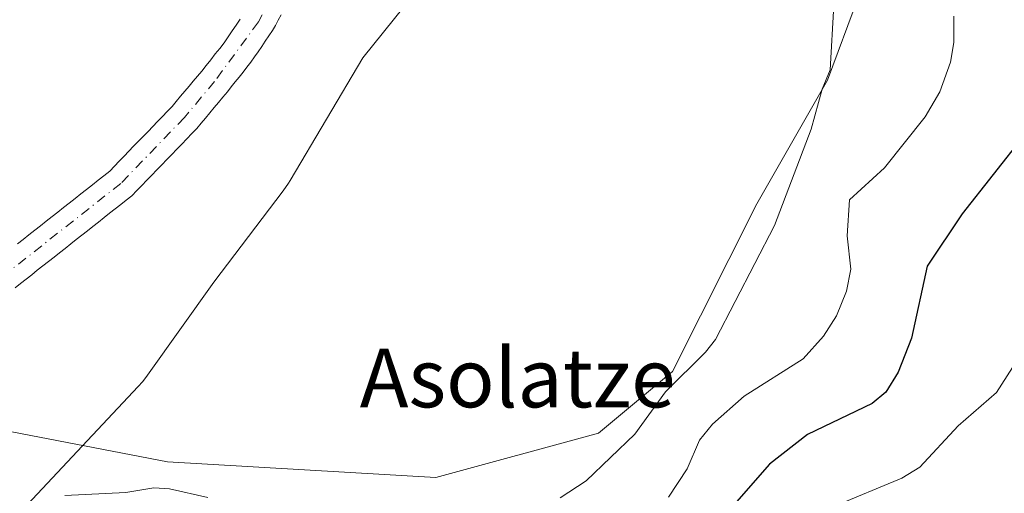
# Model space of a CAD drawing. Units: metres. Extents: x 671740 to 675200, y 4751400 to 4753799.
# Drawn here: x 672350 to 672484, y 4752008 to 4752073 of the extents above; entities that cross this region are included whole.
import ezdxf
from ezdxf.enums import TextEntityAlignment as Align

# ---------------------------------------------------------------- set-up
doc = ezdxf.new("R2010")
doc.units = ezdxf.units.M
doc.header["$MEASUREMENT"] = 0
doc.linetypes.add('DGN Style 4', pattern=[2.638475, 1.318413, -0.659207, 0.001648, -0.659207])
for name, color, linetype, lineweight in [('Arbolado forestal CxS', 92, 'Continuous', 0), ('Corriente natural Cxs', 4, 'Continuous', 13), ('Corriente natural eje', 4, 'DGN Style 4', 0), ('Curva de nivel maestra', 30, 'Continuous', 30), ('Curva de nivel normal', 30, 'Continuous', 0), ('Espacio natural protegido', 121, 'Continuous', 13), ('Espacio natural protegido CxS', 121, 'Continuous', 0), ('Prado CxS', 92, 'Continuous', 0), ('Suelo desnudo CxS', 253, 'Continuous', 0), ('Texto cartográfico', 7, 'Continuous', 0)]:
    doc.layers.add(name, color=color, linetype=linetype, lineweight=lineweight)
doc.styles.add('Style-Arial', font='txt')

# ---------------------------------------------------------------- blocks, each defined once
blk = doc.blocks.new('*U8')
at = {"layer": 'Arbolado forestal CxS', "color": 92, "linetype": 'Continuous', "lineweight": 0}
blk.add_polyline3d([(672345.4781, 4752017.4789, 887.4763), (672370.4677, 4752012.6705, 888.9907), (672406.9265, 4752010.5255, 889.1332), (672429.0673, 4752016.5443, 889.2584), (672439.1133, 4752024.9391, 889.531), (672450.5791, 4752047.7697, 889.4415), (672460.1865, 4752064.5815, 889.8658), (672464.3893, 4752075.9893, 890.5695), (672466.1077, 4752094.5391, 890.2792), (672481.9635, 4752106.9069, 891.3846), (672522.0292, 4752109.0115, 896.5881)], dxfattribs=at)

msp = doc.modelspace()

# ---------------------------------------------------------------- linework, layer by layer
at = {"layer": 'Arbolado forestal CxS', "color": 92, "linetype": 'Continuous', "lineweight": 0}
msp.add_polyline3d([(672522.0292, 4752109.0115, 896.5881), (672481.9635, 4752106.9069, 891.3846), (672466.1077, 4752094.5391, 890.2792), (672464.3893, 4752075.9893, 890.5695), (672460.1865, 4752064.5815, 889.8658), (672450.5791, 4752047.7697, 889.4415), (672439.1133, 4752024.9391, 889.531), (672429.0673, 4752016.5443, 889.2584), (672406.9265, 4752010.5255, 889.1332), (672370.4677, 4752012.6705, 888.9907), (672345.4781, 4752017.4789, 887.4763), (672344.5269, 4752017.3961, 887.501), (672327.4362, 4752015.9096, 885.6024)], dxfattribs=at)
at = {"layer": 'Corriente natural Cxs', "color": 4, "linetype": 'Continuous', "lineweight": 13}
for points in [[(672385.8901, 4752073.4601, 886.4426), (672385.5001, 4752072.7501, 886.4255), (672385.1201, 4752072.0401, 886.438), (672384.7301, 4752071.3301, 886.454), (672384.2401, 4752070.6101, 886.4588), (672383.7501, 4752069.9001, 886.4409), (672383.2601, 4752069.1801, 886.399), (672382.7701, 4752068.4601, 886.3336), (672382.2801, 4752067.7501, 886.3007), (672381.7901, 4752067.0301, 886.3743), (672381.2601, 4752066.3601, 886.4585), (672380.7201, 4752065.6801, 886.5156), (672380.1901, 4752065.0101, 886.5431), (672379.6601, 4752064.3401, 886.5424), (672379.1201, 4752063.6601, 886.5132), (672378.5901, 4752062.9901, 886.4559), (672377.9901, 4752062.2801, 886.3841), (672377.4001, 4752061.5701, 886.3234), (672376.8001, 4752060.8601, 886.3326), (672376.2101, 4752060.1401, 886.329), (672375.6101, 4752059.4301, 886.3183), (672375.0201, 4752058.7201, 886.2965), (672374.4201, 4752058.0101, 886.2662), (672373.7401, 4752057.3101, 886.258), (672373.0601, 4752056.6001, 886.2715), (672372.3901, 4752055.9001, 886.2445), (672371.7101, 4752055.1901, 886.2122), (672371.0301, 4752054.4901, 886.1605), (672370.3501, 4752053.7901, 886.0883), (672369.6801, 4752053.0801, 885.9934), (672369.0001, 4752052.3801, 885.9062), (672368.3201, 4752051.6801, 885.9168), (672367.6401, 4752050.9701, 885.8924), (672366.9701, 4752050.2701, 885.9002), (672366.2901, 4752049.5601, 885.8981), (672365.6101, 4752048.8601, 885.8698), (672364.8501, 4752048.2601, 885.8253), (672364.1001, 4752047.6701, 885.7566), (672363.3401, 4752047.0701, 885.7661), (672362.5801, 4752046.4701, 885.7956), (672361.8301, 4752045.8801, 885.8719), (672361.0701, 4752045.2801, 885.9154), (672360.3101, 4752044.6801, 885.9151), (672359.5601, 4752044.0901, 885.872), (672358.8001, 4752043.4901, 885.7848), (672358.0401, 4752042.8901, 885.6539), (672357.2901, 4752042.3001, 885.5898), (672356.5301, 4752041.7001, 885.7184), (672355.7701, 4752041.1001, 885.7986), (672355.0201, 4752040.5101, 885.83), (672354.2601, 4752039.9101, 885.8138), (672353.5101, 4752039.3201, 885.7503), (672352.7501, 4752038.7201, 885.6378), (672351.9901, 4752038.1201, 885.5675), (672351.2401, 4752037.5301, 885.5093), (672350.4801, 4752036.9301, 885.591), (672349.7201, 4752036.3301, 885.6574)], [(672385.8901, 4752073.4601, 886.4426), (672385.5001, 4752072.7501, 886.4255), (672385.1201, 4752072.0401, 886.438), (672384.7301, 4752071.3301, 886.454), (672384.2401, 4752070.6101, 886.4588), (672383.7501, 4752069.9001, 886.4409), (672383.2601, 4752069.1801, 886.399), (672382.7701, 4752068.4601, 886.3336), (672382.2801, 4752067.7501, 886.3007), (672381.7901, 4752067.0301, 886.3743), (672381.2601, 4752066.3601, 886.4585), (672380.7201, 4752065.6801, 886.5156), (672380.1901, 4752065.0101, 886.5431), (672379.6601, 4752064.3401, 886.5424), (672379.1201, 4752063.6601, 886.5132), (672378.5901, 4752062.9901, 886.4559), (672377.9901, 4752062.2801, 886.3841), (672377.4001, 4752061.5701, 886.3234), (672376.8001, 4752060.8601, 886.3326), (672376.2101, 4752060.1401, 886.329), (672375.6101, 4752059.4301, 886.3183), (672375.0201, 4752058.7201, 886.2965), (672374.4201, 4752058.0101, 886.2662), (672373.7401, 4752057.3101, 886.258), (672373.0601, 4752056.6001, 886.2715), (672372.3901, 4752055.9001, 886.2445), (672371.7101, 4752055.1901, 886.2122), (672371.0301, 4752054.4901, 886.1605), (672370.3501, 4752053.7901, 886.0883), (672369.6801, 4752053.0801, 885.9934), (672369.0001, 4752052.3801, 885.9062), (672368.3201, 4752051.6801, 885.9168), (672367.6401, 4752050.9701, 885.8924), (672366.9701, 4752050.2701, 885.9002), (672366.2901, 4752049.5601, 885.8981), (672365.6101, 4752048.8601, 885.8698), (672364.8501, 4752048.2601, 885.8253), (672364.1001, 4752047.6701, 885.7566), (672363.3401, 4752047.0701, 885.7661), (672362.5801, 4752046.4701, 885.7956), (672361.8301, 4752045.8801, 885.8719), (672361.0701, 4752045.2801, 885.9154), (672360.3101, 4752044.6801, 885.9151), (672359.5601, 4752044.0901, 885.872), (672358.8001, 4752043.4901, 885.7848), (672358.0401, 4752042.8901, 885.6539), (672357.2901, 4752042.3001, 885.5898), (672356.5301, 4752041.7001, 885.7184), (672355.7701, 4752041.1001, 885.7986), (672355.0201, 4752040.5101, 885.83), (672354.2601, 4752039.9101, 885.8138), (672353.5101, 4752039.3201, 885.7503), (672352.7501, 4752038.7201, 885.6378), (672351.9901, 4752038.1201, 885.5675), (672351.2401, 4752037.5301, 885.5093), (672350.4801, 4752036.9301, 885.591), (672349.7201, 4752036.3301, 885.6574)], [(672350.0501, 4752042.3101, 886.3867), (672350.8301, 4752042.9301, 886.422), (672351.6101, 4752043.5501, 886.4703), (672352.4001, 4752044.1701, 886.4987), (672353.1801, 4752044.7801, 886.5568), (672353.9701, 4752045.4001, 886.5972), (672354.7501, 4752046.0201, 886.6124), (672355.5301, 4752046.6401, 886.6009), (672356.3201, 4752047.2601, 886.5605), (672357.1001, 4752047.8701, 886.524), (672357.8901, 4752048.4901, 886.5375), (672358.6701, 4752049.1101, 886.5716), (672359.4501, 4752049.7301, 886.5887), (672360.2401, 4752050.3501, 886.5869), (672361.0201, 4752050.9601, 886.5679), (672361.8101, 4752051.5801, 886.5319), (672362.5901, 4752052.2001, 886.4892), (672363.2401, 4752052.8801, 886.5349), (672363.8901, 4752053.5601, 886.5952), (672364.5501, 4752054.2301, 886.6568), (672365.2001, 4752054.9101, 886.7262), (672365.8501, 4752055.5901, 886.8002), (672366.5001, 4752056.2701, 886.8789), (672367.1601, 4752056.9401, 886.9589), (672367.8101, 4752057.6201, 887.0215), (672368.4601, 4752058.3001, 887.0097), (672369.1101, 4752058.9801, 887.0152), (672369.7701, 4752059.6501, 887.0359), (672370.4201, 4752060.3301, 887.0761), (672371.0701, 4752061.0101, 887.1336), (672371.6501, 4752061.7001, 887.2131), (672372.2201, 4752062.3901, 887.3087), (672372.8001, 4752063.0801, 887.3141), (672373.3801, 4752063.7601, 887.2831), (672373.9601, 4752064.4501, 887.2715), (672374.5301, 4752065.1401, 887.2796), (672375.1101, 4752065.8301, 887.3049), (672375.7201, 4752066.6001, 887.3583), (672376.3301, 4752067.3701, 887.4335), (672376.9501, 4752068.1501, 887.4694), (672377.5601, 4752068.9201, 887.4944), (672378.1701, 4752069.6901, 887.4305), (672378.7101, 4752070.4901, 887.3901), (672379.2601, 4752071.2901, 887.3528), (672379.8001, 4752072.0801, 887.3218), (672380.3501, 4752072.8801, 887.2806)], [(672350.0501, 4752042.3101, 886.3867), (672350.8301, 4752042.9301, 886.422), (672351.6101, 4752043.5501, 886.4703), (672352.4001, 4752044.1701, 886.4987), (672353.1801, 4752044.7801, 886.5568), (672353.9701, 4752045.4001, 886.5972), (672354.7501, 4752046.0201, 886.6124), (672355.5301, 4752046.6401, 886.6009), (672356.3201, 4752047.2601, 886.5605), (672357.1001, 4752047.8701, 886.524), (672357.8901, 4752048.4901, 886.5375), (672358.6701, 4752049.1101, 886.5716), (672359.4501, 4752049.7301, 886.5887), (672360.2401, 4752050.3501, 886.5869), (672361.0201, 4752050.9601, 886.5679), (672361.8101, 4752051.5801, 886.5319), (672362.5901, 4752052.2001, 886.4892), (672363.2401, 4752052.8801, 886.5349), (672363.8901, 4752053.5601, 886.5952), (672364.5501, 4752054.2301, 886.6568), (672365.2001, 4752054.9101, 886.7262), (672365.8501, 4752055.5901, 886.8002), (672366.5001, 4752056.2701, 886.8789), (672367.1601, 4752056.9401, 886.9589), (672367.8101, 4752057.6201, 887.0215), (672368.4601, 4752058.3001, 887.0097), (672369.1101, 4752058.9801, 887.0152), (672369.7701, 4752059.6501, 887.0359), (672370.4201, 4752060.3301, 887.0761), (672371.0701, 4752061.0101, 887.1336), (672371.6501, 4752061.7001, 887.2131), (672372.2201, 4752062.3901, 887.3087), (672372.8001, 4752063.0801, 887.3141), (672373.3801, 4752063.7601, 887.2831), (672373.9601, 4752064.4501, 887.2715), (672374.5301, 4752065.1401, 887.2796), (672375.1101, 4752065.8301, 887.3049), (672375.7201, 4752066.6001, 887.3583), (672376.3301, 4752067.3701, 887.4335), (672376.9501, 4752068.1501, 887.4694), (672377.5601, 4752068.9201, 887.4944), (672378.1701, 4752069.6901, 887.4305), (672378.7101, 4752070.4901, 887.3901), (672379.2601, 4752071.2901, 887.3528), (672379.8001, 4752072.0801, 887.3218), (672380.3501, 4752072.8801, 887.2806)]]:
    msp.add_polyline3d(points, dxfattribs=at)
at = {"layer": 'Corriente natural eje', "color": 4, "linetype": 'DGN Style 4', "lineweight": 0}
msp.add_polyline3d([(672463.6157, 4752167.3951, 889.0415), (672456.3701, 4752167.1701, 888.466), (672449.5101, 4752166.2501, 888.7811), (672444.9701, 4752165.0601, 888.9067), (672438.6101, 4752162.4901, 888.4934), (672432.4901, 4752158.8201, 888.1909), (672426.6101, 4752154.1301, 888.2544), (672422.0301, 4752149.1201, 888.5392), (672416.5101, 4752141.3701, 887.8919), (672408.6101, 4752126.1901, 887.0222), (672399.8401, 4752107.0801, 887.0148), (672391.9601, 4752091.7701, 886.8183), (672384.6501, 4752075.8901, 886.8705), (672382.8101, 4752072.5101, 886.7777), (672376.8501, 4752064.4101, 886.8749), (672372.7501, 4752059.5101, 886.7455), (672364.1001, 4752050.5301, 886.1089), (672344.4701, 4752035.0501, 885.9516), (672329.4601, 4752020.7101, 886.2663), (672323.4361, 4752015.372, 886.1585)], dxfattribs=at)
at = {"layer": 'Curva de nivel maestra', "color": 30, "linetype": 'Continuous', "lineweight": 30, "elevation": 900, "flags": 128}
msp.add_lwpolyline([(672486.92, 4752057.1201), (672478.48, 4752046.4001), (672473.75, 4752039.2701), (672471.61, 4752029.4901), (672469.82, 4752024.8601), (672468.13, 4752022.1401), (672466.26, 4752020.6101), (672457.47, 4752016.3601), (672452.3, 4752012.3501), (672446.85, 4752006.1301)], dxfattribs=at)
at = {"layer": 'Curva de nivel normal', "color": 30, "linetype": 'Continuous', "lineweight": 0, "flags": 128}
for points, elevation in [([(672461.03, 4752074.78), (672460.54, 4752065.98), (672459.47, 4752063.36), (672457.98, 4752057.92), (672452.97, 4752044.82), (672444.96, 4752029.31), (672443.6, 4752027.59), (672438.15, 4752022.2), (672434, 4752016.42), (672427.38, 4752010.07), (672423.85, 4752007.75)], 890), ([(672477.36, 4752073.3), (672477.38, 4752069.71), (672476.9, 4752067.06), (672475.45, 4752062.98), (672473.45, 4752059.59), (672467.96, 4752052.66), (672463.17, 4752048.32), (672462.85, 4752043.41), (672463.36, 4752038.85), (672462.76, 4752035.86), (672461.41, 4752032.54), (672459.64, 4752029.77), (672456.89, 4752026.68), (672448.86, 4752021.6), (672444.54, 4752017.8), (672442.79, 4752015.58), (672441.12, 4752011.71), (672438.57, 4752007.83)], 895), ([(672490.02, 4752032.8), (672483.15, 4752022.11), (672477.97, 4752017.54), (672472.76, 4752011.94), (672470.3, 4752010.43), (672460.93, 4752006.55)], 905), ([(672375.95, 4752007.79), (672370.71, 4752008.99), (672368.59, 4752009.13), (672364.77, 4752008.5), (672356.49, 4752008.07)], 890)]:
    msp.add_lwpolyline(points, dxfattribs=dict(at, elevation=elevation))
at = {"layer": 'Espacio natural protegido', "color": 121, "linetype": 'Continuous', "lineweight": 13, "flags": 128}
msp.add_lwpolyline([(672351.4181, 4752006.8422), (672357.486, 4752013.3215), (672366.461, 4752022.905), (672367.0306, 4752023.5494), (672367.6344, 4752024.3232), (672367.7238, 4752024.4473), (672376.761, 4752037.1158), (672386.1802, 4752049.5441), (672386.8994, 4752050.5808), (672387.128, 4752050.9539), (672397.0134, 4752067.6259), (672408.2509, 4752081.6281)], dxfattribs=at)
at = {"layer": 'Espacio natural protegido CxS', "color": 121, "linetype": 'Continuous', "lineweight": 0, "flags": 128}
msp.add_lwpolyline([(672408.2509, 4752081.6281), (672397.0134, 4752067.6259), (672387.128, 4752050.9539), (672386.8994, 4752050.5808), (672386.1802, 4752049.5441), (672376.761, 4752037.1158), (672367.7238, 4752024.4473), (672367.6344, 4752024.3232), (672367.0306, 4752023.5494), (672366.461, 4752022.905), (672357.486, 4752013.3215), (672351.4181, 4752006.8422)], dxfattribs=at)
at = {"layer": 'Prado CxS', "color": 92, "linetype": 'Continuous', "lineweight": 0}
for points in [[(672522.0292, 4752109.0115, 896.5881), (672481.9635, 4752106.9069, 891.3846), (672466.1077, 4752094.5391, 890.2792), (672464.3893, 4752075.9893, 890.5695), (672460.1865, 4752064.5815, 889.8658), (672450.5791, 4752047.7697, 889.4415), (672439.1133, 4752024.9391, 889.531), (672429.0673, 4752016.5443, 889.2584), (672406.9265, 4752010.5255, 889.1332), (672370.4677, 4752012.6705, 888.9907), (672345.4781, 4752017.4789, 887.4763), (672344.5269, 4752017.3961, 887.501), (672327.4362, 4752015.9096, 885.6024)], [(672522.0292, 4752109.0115, 896.5881), (672481.9635, 4752106.9069, 891.3846), (672466.1077, 4752094.5391, 890.2792), (672464.3893, 4752075.9893, 890.5695), (672460.1865, 4752064.5815, 889.8658), (672450.5791, 4752047.7697, 889.4415), (672439.1133, 4752024.9391, 889.531), (672429.0673, 4752016.5443, 889.2584), (672406.9265, 4752010.5255, 889.1332), (672370.4677, 4752012.6705, 888.9907), (672345.4781, 4752017.4789, 887.4763)], [(672349.7201, 4752036.3301, 885.6574), (672350.4801, 4752036.9301, 885.591), (672351.2401, 4752037.5301, 885.5093), (672351.9901, 4752038.1201, 885.5675), (672352.7501, 4752038.7201, 885.6378), (672353.5101, 4752039.3201, 885.7503), (672354.2601, 4752039.9101, 885.8138), (672355.0201, 4752040.5101, 885.83), (672355.7701, 4752041.1001, 885.7986), (672356.5301, 4752041.7001, 885.7184), (672357.2901, 4752042.3001, 885.5898), (672358.0401, 4752042.8901, 885.6539), (672358.8001, 4752043.4901, 885.7848), (672359.5601, 4752044.0901, 885.872), (672360.3101, 4752044.6801, 885.9151), (672361.0701, 4752045.2801, 885.9154), (672361.8301, 4752045.8801, 885.8719), (672362.5801, 4752046.4701, 885.7956), (672363.3401, 4752047.0701, 885.7661), (672364.1001, 4752047.6701, 885.7566), (672364.8501, 4752048.2601, 885.8253), (672365.6101, 4752048.8601, 885.8698), (672366.2901, 4752049.5601, 885.8981), (672366.9701, 4752050.2701, 885.9002), (672367.6401, 4752050.9701, 885.8924), (672368.3201, 4752051.6801, 885.9168), (672369.0001, 4752052.3801, 885.9062), (672369.6801, 4752053.0801, 885.9934), (672370.3501, 4752053.7901, 886.0883), (672371.0301, 4752054.4901, 886.1605), (672371.7101, 4752055.1901, 886.2122), (672372.3901, 4752055.9001, 886.2445), (672373.0601, 4752056.6001, 886.2715), (672373.7401, 4752057.3101, 886.258), (672374.4201, 4752058.0101, 886.2662), (672375.0201, 4752058.7201, 886.2965), (672375.6101, 4752059.4301, 886.3183), (672376.2101, 4752060.1401, 886.329), (672376.8001, 4752060.8601, 886.3326), (672377.4001, 4752061.5701, 886.3234), (672377.9901, 4752062.2801, 886.3841), (672378.5901, 4752062.9901, 886.4559), (672379.1201, 4752063.6601, 886.5132), (672379.6601, 4752064.3401, 886.5424), (672380.1901, 4752065.0101, 886.5431), (672380.7201, 4752065.6801, 886.5156), (672381.2601, 4752066.3601, 886.4585), (672381.7901, 4752067.0301, 886.3743), (672382.2801, 4752067.7501, 886.3007), (672382.7701, 4752068.4601, 886.3336), (672383.2601, 4752069.1801, 886.399), (672383.7501, 4752069.9001, 886.4409), (672384.2401, 4752070.6101, 886.4588), (672384.7301, 4752071.3301, 886.454), (672385.1201, 4752072.0401, 886.438), (672385.5001, 4752072.7501, 886.4255), (672385.8901, 4752073.4601, 886.4426)], [(672385.8901, 4752073.4601, 886.4426), (672385.5001, 4752072.7501, 886.4255), (672385.1201, 4752072.0401, 886.438), (672384.7301, 4752071.3301, 886.454), (672384.2401, 4752070.6101, 886.4588), (672383.7501, 4752069.9001, 886.4409), (672383.2601, 4752069.1801, 886.399), (672382.7701, 4752068.4601, 886.3336), (672382.2801, 4752067.7501, 886.3007), (672381.7901, 4752067.0301, 886.3743), (672381.2601, 4752066.3601, 886.4585), (672380.7201, 4752065.6801, 886.5156), (672380.1901, 4752065.0101, 886.5431), (672379.6601, 4752064.3401, 886.5424), (672379.1201, 4752063.6601, 886.5132), (672378.5901, 4752062.9901, 886.4559), (672377.9901, 4752062.2801, 886.3841), (672377.4001, 4752061.5701, 886.3234), (672376.8001, 4752060.8601, 886.3326), (672376.2101, 4752060.1401, 886.329), (672375.6101, 4752059.4301, 886.3183), (672375.0201, 4752058.7201, 886.2965), (672374.4201, 4752058.0101, 886.2662), (672373.7401, 4752057.3101, 886.258), (672373.0601, 4752056.6001, 886.2715), (672372.3901, 4752055.9001, 886.2445), (672371.7101, 4752055.1901, 886.2122), (672371.0301, 4752054.4901, 886.1605), (672370.3501, 4752053.7901, 886.0883), (672369.6801, 4752053.0801, 885.9934), (672369.0001, 4752052.3801, 885.9062), (672368.3201, 4752051.6801, 885.9168), (672367.6401, 4752050.9701, 885.8924), (672366.9701, 4752050.2701, 885.9002), (672366.2901, 4752049.5601, 885.8981), (672365.6101, 4752048.8601, 885.8698), (672364.8501, 4752048.2601, 885.8253), (672364.1001, 4752047.6701, 885.7566), (672363.3401, 4752047.0701, 885.7661), (672362.5801, 4752046.4701, 885.7956), (672361.8301, 4752045.8801, 885.8719), (672361.0701, 4752045.2801, 885.9154), (672360.3101, 4752044.6801, 885.9151), (672359.5601, 4752044.0901, 885.872), (672358.8001, 4752043.4901, 885.7848), (672358.0401, 4752042.8901, 885.6539), (672357.2901, 4752042.3001, 885.5898), (672356.5301, 4752041.7001, 885.7184), (672355.7701, 4752041.1001, 885.7986), (672355.0201, 4752040.5101, 885.83), (672354.2601, 4752039.9101, 885.8138), (672353.5101, 4752039.3201, 885.7503), (672352.7501, 4752038.7201, 885.6378), (672351.9901, 4752038.1201, 885.5675), (672351.2401, 4752037.5301, 885.5093), (672350.4801, 4752036.9301, 885.591), (672349.7201, 4752036.3301, 885.6574)], [(672380.3501, 4752072.8801, 887.2806), (672379.8001, 4752072.0801, 887.3218), (672379.2601, 4752071.2901, 887.3528), (672378.7101, 4752070.4901, 887.3901), (672378.1701, 4752069.6901, 887.4305), (672377.5601, 4752068.9201, 887.4944), (672376.9501, 4752068.1501, 887.4694), (672376.3301, 4752067.3701, 887.4335), (672375.7201, 4752066.6001, 887.3583), (672375.1101, 4752065.8301, 887.3049), (672374.5301, 4752065.1401, 887.2796), (672373.9601, 4752064.4501, 887.2715), (672373.3801, 4752063.7601, 887.2831), (672372.8001, 4752063.0801, 887.3141), (672372.2201, 4752062.3901, 887.3087), (672371.6501, 4752061.7001, 887.2131), (672371.0701, 4752061.0101, 887.1336), (672370.4201, 4752060.3301, 887.0761), (672369.7701, 4752059.6501, 887.0359), (672369.1101, 4752058.9801, 887.0152), (672368.4601, 4752058.3001, 887.0097), (672367.8101, 4752057.6201, 887.0215), (672367.1601, 4752056.9401, 886.9589), (672366.5001, 4752056.2701, 886.8789), (672365.8501, 4752055.5901, 886.8002), (672365.2001, 4752054.9101, 886.7262), (672364.5501, 4752054.2301, 886.6568), (672363.8901, 4752053.5601, 886.5952), (672363.2401, 4752052.8801, 886.5349), (672362.5901, 4752052.2001, 886.4892), (672361.8101, 4752051.5801, 886.5319), (672361.0201, 4752050.9601, 886.5679), (672360.2401, 4752050.3501, 886.5869), (672359.4501, 4752049.7301, 886.5887), (672358.6701, 4752049.1101, 886.5716), (672357.8901, 4752048.4901, 886.5375), (672357.1001, 4752047.8701, 886.524), (672356.3201, 4752047.2601, 886.5605), (672355.5301, 4752046.6401, 886.6009), (672354.7501, 4752046.0201, 886.6124), (672353.9701, 4752045.4001, 886.5972), (672353.1801, 4752044.7801, 886.5568), (672352.4001, 4752044.1701, 886.4987), (672351.6101, 4752043.5501, 886.4703), (672350.8301, 4752042.9301, 886.422), (672350.0501, 4752042.3101, 886.3867)], [(672380.3501, 4752072.8801, 887.2806), (672379.8001, 4752072.0801, 887.3218), (672379.2601, 4752071.2901, 887.3528), (672378.7101, 4752070.4901, 887.3901), (672378.1701, 4752069.6901, 887.4305), (672377.5601, 4752068.9201, 887.4944), (672376.9501, 4752068.1501, 887.4694), (672376.3301, 4752067.3701, 887.4335), (672375.7201, 4752066.6001, 887.3583), (672375.1101, 4752065.8301, 887.3049), (672374.5301, 4752065.1401, 887.2796), (672373.9601, 4752064.4501, 887.2715), (672373.3801, 4752063.7601, 887.2831), (672372.8001, 4752063.0801, 887.3141), (672372.2201, 4752062.3901, 887.3087), (672371.6501, 4752061.7001, 887.2131), (672371.0701, 4752061.0101, 887.1336), (672370.4201, 4752060.3301, 887.0761), (672369.7701, 4752059.6501, 887.0359), (672369.1101, 4752058.9801, 887.0152), (672368.4601, 4752058.3001, 887.0097), (672367.8101, 4752057.6201, 887.0215), (672367.1601, 4752056.9401, 886.9589), (672366.5001, 4752056.2701, 886.8789), (672365.8501, 4752055.5901, 886.8002), (672365.2001, 4752054.9101, 886.7262), (672364.5501, 4752054.2301, 886.6568), (672363.8901, 4752053.5601, 886.5952), (672363.2401, 4752052.8801, 886.5349), (672362.5901, 4752052.2001, 886.4892), (672361.8101, 4752051.5801, 886.5319), (672361.0201, 4752050.9601, 886.5679), (672360.2401, 4752050.3501, 886.5869), (672359.4501, 4752049.7301, 886.5887), (672358.6701, 4752049.1101, 886.5716), (672357.8901, 4752048.4901, 886.5375), (672357.1001, 4752047.8701, 886.524), (672356.3201, 4752047.2601, 886.5605), (672355.5301, 4752046.6401, 886.6009), (672354.7501, 4752046.0201, 886.6124), (672353.9701, 4752045.4001, 886.5972), (672353.1801, 4752044.7801, 886.5568), (672352.4001, 4752044.1701, 886.4987), (672351.6101, 4752043.5501, 886.4703), (672350.8301, 4752042.9301, 886.422), (672350.0501, 4752042.3101, 886.3867)]]:
    msp.add_polyline3d(points, dxfattribs=at)
at = {"layer": 'Suelo desnudo CxS', "color": 253, "linetype": 'Continuous', "lineweight": 0}
for points in [[(672385.8901, 4752073.4601, 886.4426), (672385.5001, 4752072.7501, 886.4255), (672385.1201, 4752072.0401, 886.438), (672384.7301, 4752071.3301, 886.454), (672384.2401, 4752070.6101, 886.4588), (672383.7501, 4752069.9001, 886.4409), (672383.2601, 4752069.1801, 886.399), (672382.7701, 4752068.4601, 886.3336), (672382.2801, 4752067.7501, 886.3007), (672381.7901, 4752067.0301, 886.3743), (672381.2601, 4752066.3601, 886.4585), (672380.7201, 4752065.6801, 886.5156), (672380.1901, 4752065.0101, 886.5431), (672379.6601, 4752064.3401, 886.5424), (672379.1201, 4752063.6601, 886.5132), (672378.5901, 4752062.9901, 886.4559), (672377.9901, 4752062.2801, 886.3841), (672377.4001, 4752061.5701, 886.3234), (672376.8001, 4752060.8601, 886.3326), (672376.2101, 4752060.1401, 886.329), (672375.6101, 4752059.4301, 886.3183), (672375.0201, 4752058.7201, 886.2965), (672374.4201, 4752058.0101, 886.2662), (672373.7401, 4752057.3101, 886.258), (672373.0601, 4752056.6001, 886.2715), (672372.3901, 4752055.9001, 886.2445), (672371.7101, 4752055.1901, 886.2122), (672371.0301, 4752054.4901, 886.1605), (672370.3501, 4752053.7901, 886.0883), (672369.6801, 4752053.0801, 885.9934), (672369.0001, 4752052.3801, 885.9062), (672368.3201, 4752051.6801, 885.9168), (672367.6401, 4752050.9701, 885.8924), (672366.9701, 4752050.2701, 885.9002), (672366.2901, 4752049.5601, 885.8981), (672365.6101, 4752048.8601, 885.8698), (672364.8501, 4752048.2601, 885.8253), (672364.1001, 4752047.6701, 885.7566), (672363.3401, 4752047.0701, 885.7661), (672362.5801, 4752046.4701, 885.7956), (672361.8301, 4752045.8801, 885.8719), (672361.0701, 4752045.2801, 885.9154), (672360.3101, 4752044.6801, 885.9151), (672359.5601, 4752044.0901, 885.872), (672358.8001, 4752043.4901, 885.7848), (672358.0401, 4752042.8901, 885.6539), (672357.2901, 4752042.3001, 885.5898), (672356.5301, 4752041.7001, 885.7184), (672355.7701, 4752041.1001, 885.7986), (672355.0201, 4752040.5101, 885.83), (672354.2601, 4752039.9101, 885.8138), (672353.5101, 4752039.3201, 885.7503), (672352.7501, 4752038.7201, 885.6378), (672351.9901, 4752038.1201, 885.5675), (672351.2401, 4752037.5301, 885.5093), (672350.4801, 4752036.9301, 885.591), (672349.7201, 4752036.3301, 885.6574)], [(672385.8901, 4752073.4601, 886.4426), (672385.5001, 4752072.7501, 886.4255), (672385.1201, 4752072.0401, 886.438), (672384.7301, 4752071.3301, 886.454), (672384.2401, 4752070.6101, 886.4588), (672383.7501, 4752069.9001, 886.4409), (672383.2601, 4752069.1801, 886.399), (672382.7701, 4752068.4601, 886.3336), (672382.2801, 4752067.7501, 886.3007), (672381.7901, 4752067.0301, 886.3743), (672381.2601, 4752066.3601, 886.4585), (672380.7201, 4752065.6801, 886.5156), (672380.1901, 4752065.0101, 886.5431), (672379.6601, 4752064.3401, 886.5424), (672379.1201, 4752063.6601, 886.5132), (672378.5901, 4752062.9901, 886.4559), (672377.9901, 4752062.2801, 886.3841), (672377.4001, 4752061.5701, 886.3234), (672376.8001, 4752060.8601, 886.3326), (672376.2101, 4752060.1401, 886.329), (672375.6101, 4752059.4301, 886.3183), (672375.0201, 4752058.7201, 886.2965), (672374.4201, 4752058.0101, 886.2662), (672373.7401, 4752057.3101, 886.258), (672373.0601, 4752056.6001, 886.2715), (672372.3901, 4752055.9001, 886.2445), (672371.7101, 4752055.1901, 886.2122), (672371.0301, 4752054.4901, 886.1605), (672370.3501, 4752053.7901, 886.0883), (672369.6801, 4752053.0801, 885.9934), (672369.0001, 4752052.3801, 885.9062), (672368.3201, 4752051.6801, 885.9168), (672367.6401, 4752050.9701, 885.8924), (672366.9701, 4752050.2701, 885.9002), (672366.2901, 4752049.5601, 885.8981), (672365.6101, 4752048.8601, 885.8698), (672364.8501, 4752048.2601, 885.8253), (672364.1001, 4752047.6701, 885.7566), (672363.3401, 4752047.0701, 885.7661), (672362.5801, 4752046.4701, 885.7956), (672361.8301, 4752045.8801, 885.8719), (672361.0701, 4752045.2801, 885.9154), (672360.3101, 4752044.6801, 885.9151), (672359.5601, 4752044.0901, 885.872), (672358.8001, 4752043.4901, 885.7848), (672358.0401, 4752042.8901, 885.6539), (672357.2901, 4752042.3001, 885.5898), (672356.5301, 4752041.7001, 885.7184), (672355.7701, 4752041.1001, 885.7986), (672355.0201, 4752040.5101, 885.83), (672354.2601, 4752039.9101, 885.8138), (672353.5101, 4752039.3201, 885.7503), (672352.7501, 4752038.7201, 885.6378), (672351.9901, 4752038.1201, 885.5675), (672351.2401, 4752037.5301, 885.5093), (672350.4801, 4752036.9301, 885.591), (672349.7201, 4752036.3301, 885.6574)], [(672350.0501, 4752042.3101, 886.3867), (672350.8301, 4752042.9301, 886.422), (672351.6101, 4752043.5501, 886.4703), (672352.4001, 4752044.1701, 886.4987), (672353.1801, 4752044.7801, 886.5568), (672353.9701, 4752045.4001, 886.5972), (672354.7501, 4752046.0201, 886.6124), (672355.5301, 4752046.6401, 886.6009), (672356.3201, 4752047.2601, 886.5605), (672357.1001, 4752047.8701, 886.524), (672357.8901, 4752048.4901, 886.5375), (672358.6701, 4752049.1101, 886.5716), (672359.4501, 4752049.7301, 886.5887), (672360.2401, 4752050.3501, 886.5869), (672361.0201, 4752050.9601, 886.5679), (672361.8101, 4752051.5801, 886.5319), (672362.5901, 4752052.2001, 886.4892), (672363.2401, 4752052.8801, 886.5349), (672363.8901, 4752053.5601, 886.5952), (672364.5501, 4752054.2301, 886.6568), (672365.2001, 4752054.9101, 886.7262), (672365.8501, 4752055.5901, 886.8002), (672366.5001, 4752056.2701, 886.8789), (672367.1601, 4752056.9401, 886.9589), (672367.8101, 4752057.6201, 887.0215), (672368.4601, 4752058.3001, 887.0097), (672369.1101, 4752058.9801, 887.0152), (672369.7701, 4752059.6501, 887.0359), (672370.4201, 4752060.3301, 887.0761), (672371.0701, 4752061.0101, 887.1336), (672371.6501, 4752061.7001, 887.2131), (672372.2201, 4752062.3901, 887.3087), (672372.8001, 4752063.0801, 887.3141), (672373.3801, 4752063.7601, 887.2831), (672373.9601, 4752064.4501, 887.2715), (672374.5301, 4752065.1401, 887.2796), (672375.1101, 4752065.8301, 887.3049), (672375.7201, 4752066.6001, 887.3583), (672376.3301, 4752067.3701, 887.4335), (672376.9501, 4752068.1501, 887.4694), (672377.5601, 4752068.9201, 887.4944), (672378.1701, 4752069.6901, 887.4305), (672378.7101, 4752070.4901, 887.3901), (672379.2601, 4752071.2901, 887.3528), (672379.8001, 4752072.0801, 887.3218), (672380.3501, 4752072.8801, 887.2806)], [(672380.3501, 4752072.8801, 887.2806), (672379.8001, 4752072.0801, 887.3218), (672379.2601, 4752071.2901, 887.3528), (672378.7101, 4752070.4901, 887.3901), (672378.1701, 4752069.6901, 887.4305), (672377.5601, 4752068.9201, 887.4944), (672376.9501, 4752068.1501, 887.4694), (672376.3301, 4752067.3701, 887.4335), (672375.7201, 4752066.6001, 887.3583), (672375.1101, 4752065.8301, 887.3049), (672374.5301, 4752065.1401, 887.2796), (672373.9601, 4752064.4501, 887.2715), (672373.3801, 4752063.7601, 887.2831), (672372.8001, 4752063.0801, 887.3141), (672372.2201, 4752062.3901, 887.3087), (672371.6501, 4752061.7001, 887.2131), (672371.0701, 4752061.0101, 887.1336), (672370.4201, 4752060.3301, 887.0761), (672369.7701, 4752059.6501, 887.0359), (672369.1101, 4752058.9801, 887.0152), (672368.4601, 4752058.3001, 887.0097), (672367.8101, 4752057.6201, 887.0215), (672367.1601, 4752056.9401, 886.9589), (672366.5001, 4752056.2701, 886.8789), (672365.8501, 4752055.5901, 886.8002), (672365.2001, 4752054.9101, 886.7262), (672364.5501, 4752054.2301, 886.6568), (672363.8901, 4752053.5601, 886.5952), (672363.2401, 4752052.8801, 886.5349), (672362.5901, 4752052.2001, 886.4892), (672361.8101, 4752051.5801, 886.5319), (672361.0201, 4752050.9601, 886.5679), (672360.2401, 4752050.3501, 886.5869), (672359.4501, 4752049.7301, 886.5887), (672358.6701, 4752049.1101, 886.5716), (672357.8901, 4752048.4901, 886.5375), (672357.1001, 4752047.8701, 886.524), (672356.3201, 4752047.2601, 886.5605), (672355.5301, 4752046.6401, 886.6009), (672354.7501, 4752046.0201, 886.6124), (672353.9701, 4752045.4001, 886.5972), (672353.1801, 4752044.7801, 886.5568), (672352.4001, 4752044.1701, 886.4987), (672351.6101, 4752043.5501, 886.4703), (672350.8301, 4752042.9301, 886.422), (672350.0501, 4752042.3101, 886.3867)]]:
    msp.add_polyline3d(points, dxfattribs=at)

# ---------------------------------------------------------------- block references
at = {"layer": 'Arbolado forestal CxS', "color": 92, "linetype": 'Continuous', "lineweight": 0}
msp.add_blockref('*U8', (0, 0), dxfattribs=at)

# ---------------------------------------------------------------- texts
at = {"layer": 'Texto cartográfico', "color": 7, "linetype": 'Continuous', "lineweight": 0, "style": 'Style-Arial'}
msp.add_text('Asolatze', height=8, dxfattribs=at).set_placement((672418.0566, 4752024.0702), align=Align.MIDDLE_CENTER)

doc.saveas('drawing.dxf')
